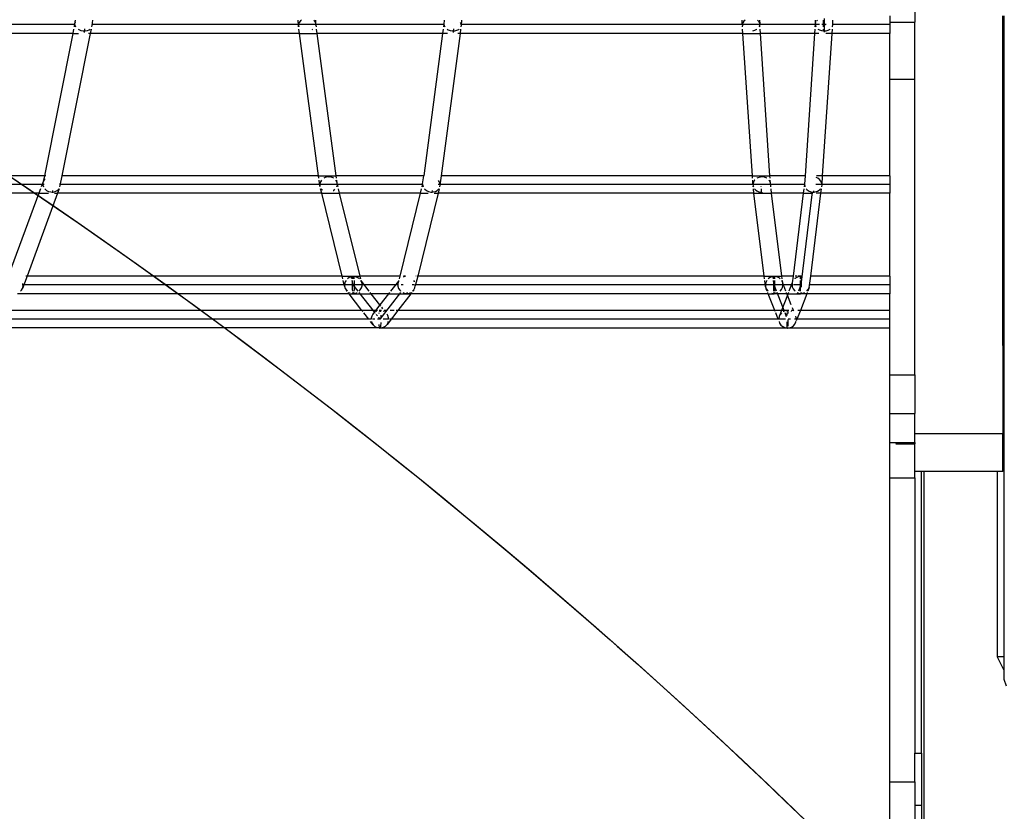
# Model space of a CAD drawing. Units: millimetres. Extents: x 105 to 2996, y 183 to 1643.
# Drawn here: x 1889 to 1928, y 957 to 988 of the extents above; entities that cross this region are included whole.
import ezdxf

# ---------------------------------------------------------------- set-up
doc = ezdxf.new("R2010")
doc.units = ezdxf.units.MM
doc.header["$MEASUREMENT"] = 0
doc.layers.add('VP-DIM', color=7, linetype='Continuous')
doc.layers.add('VP-HIC', color=6, linetype='Continuous')
doc.layers.add('VP-EQ', color=7, linetype='Continuous', true_color=0x8a3492)
doc.styles.get("Standard").update_dxf_attribs({"font": 'arial.ttf'})
doc.dimstyles.get("Standard").update_dxf_attribs({"dimtxt": 14, "dimasz": 20, "dimexe": 20, "dimexo": 50, "dimgap": 20, "dimtad": 0, "dimdec": 0, "dimzin": 0, "dimdsep": 46, "dimtxsty": 'Standard', "dimcen": -0.09, "dimadec": 0, "dimazin": 0, "dimtfac": 1, "dimtdec": 4, "dimtofl": 0, "dimtmove": 0, "dimatfit": 3, "dimfxl": 70, "dimfxlon": 1, "dimtolj": 1, "dimtzin": 0, "dimarcsym": 0})

# ---------------------------------------------------------------- blocks, each defined once
blk = doc.blocks.new('*D239')
at = {"layer": 'Defpoints', "color": 0}
for p in [(597.671, 1528.035), (2662.42, 774.546), (597.671, 453.034)]:
    blk.add_point(p, dxfattribs=at)
at = {"layer": 'VP-DIM', "color": 0, "lineweight": -2}
for p, q in [((597.671, 1458.035), (597.671, 1548.035)), ((2662.42, 1458.035), (2662.42, 1548.035)), ((617.671, 1528.035), (1588.996, 1528.035)), ((2642.42, 1528.035), (1671.094, 1528.035))]:
    blk.add_line(p, q, dxfattribs=at)
at = {"layer": 'VP-DIM', "color": 0}
for points in [[(617.671, 1531.369), (617.671, 1524.702), (597.671, 1528.035)], [(2642.42, 1524.702), (2642.42, 1531.369), (2662.42, 1528.035)]]:
    blk.add_solid(points, dxfattribs=at)
at = {"layer": 'VP-DIM', "color": 0, "insert": (1630.045, 1528.035), "char_height": 14, "attachment_point": 5}
blk.add_mtext('\\A1;2075', dxfattribs=at)
blk = doc.blocks.new('*D240')
at = {"layer": 'Defpoints', "color": 0}
for p in [(2104.854, 1319.553), (1269.634, 368.157), (2882.467, 368.157)]:
    blk.add_point(p, dxfattribs=at)
at = {"layer": 'VP-DIM', "color": 0, "lineweight": -2}
for p, q in [((2812.467, 1319.553), (2902.467, 1319.553)), ((2882.467, 1299.553), (2882.467, 884.05)), ((2882.467, 388.157), (2882.467, 803.66)), ((2812.467, 368.157), (2902.467, 368.157))]:
    blk.add_line(p, q, dxfattribs=at)
at = {"layer": 'VP-DIM', "color": 0}
for points in [[(2885.801, 1299.553), (2879.134, 1299.553), (2882.467, 1319.553)], [(2879.134, 388.157), (2885.801, 388.157), (2882.467, 368.157)]]:
    blk.add_solid(points, dxfattribs=at)
at = {"layer": 'VP-DIM', "color": 0, "insert": (2882.467, 843.855), "char_height": 14, "attachment_point": 5, "rotation": 90}
blk.add_mtext('\\A1;1000', dxfattribs=at)
blk = doc.blocks.new('*D241')
at = {"layer": 'Defpoints', "color": 0}
for p in [(393.005, 1622.724), (2849.838, 712.996), (393.005, 467.582)]:
    blk.add_point(p, dxfattribs=at)
at = {"layer": 'VP-DIM', "color": 0, "lineweight": -2}
for p, q in [((393.005, 1552.724), (393.005, 1642.724)), ((2849.838, 1552.724), (2849.838, 1642.724)), ((413.005, 1622.724), (1580.428, 1622.724)), ((2829.838, 1622.724), (1662.414, 1622.724))]:
    blk.add_line(p, q, dxfattribs=at)
at = {"layer": 'VP-DIM', "color": 0}
for points in [[(413.005, 1626.057), (413.005, 1619.39), (393.005, 1622.724)], [(2829.838, 1619.39), (2829.838, 1626.057), (2849.838, 1622.724)]]:
    blk.add_solid(points, dxfattribs=at)
at = {"layer": 'VP-DIM', "color": 0, "insert": (1621.421, 1622.724), "char_height": 14, "attachment_point": 5}
blk.add_mtext('\\A1;2457', dxfattribs=at)
blk = doc.blocks.new('RB1906_')
at = {"color": 0}
for p, q in [((-1904.753, -582.396), (-1904.753, -583.482)), ((-1905.753, -583.237), (-1905.753, -583.482)), ((-1901.253, -583.937), (-1901.253, -583.237)), ((-1901.22, -583.237), (-1901.22, -583.937)), ((-1938.146, -583.587), (-1952.059, -583.587)), ((-1938.161, -583.587), (-1946.112, -583.587)), ((-1938.157, -583.549), (-1938.182, -583.678)), ((-1938.141, -583.412), (-1938.157, -583.549)), ((-1938.141, -583.487), (-1938.157, -583.549)), ((-1938.157, -583.549), (-1938.149, -583.614)), ((-1938.149, -583.614), (-1938.118, -583.677)), ((-1938.133, -583.475), (-1938.141, -583.487)), ((-1937.475, -583.678), (-1937.462, -583.625)), ((-1937.472, -583.678), (-1937.462, -583.625)), ((-1929.252, -583.587), (-1937.466, -583.587)), ((-1923.473, -583.587), (-1937.466, -583.587)), ((-1937.462, -583.625), (-1937.466, -583.589)), ((-1937.462, -583.625), (-1937.437, -583.412)), ((-1929.26, -583.626), (-1929.277, -583.412)), ((-1929.256, -583.562), (-1929.26, -583.626)), ((-1929.253, -583.678), (-1929.26, -583.626)), ((-1929.26, -583.626), (-1929.243, -583.678)), ((-1929.228, -583.499), (-1929.256, -583.562)), ((-1929.179, -583.442), (-1929.228, -583.499)), ((-1929.136, -583.412), (-1929.179, -583.442)), ((-1928.661, -583.587), (-1928.733, -583.587)), ((-1928.626, -583.431), (-1928.652, -583.412)), ((-1928.584, -583.486), (-1928.626, -583.431)), ((-1928.564, -583.548), (-1928.584, -583.486)), ((-1928.564, -583.548), (-1928.575, -583.412)), ((-1923.481, -583.587), (-1928.57, -583.587)), ((-1928.568, -583.606), (-1928.564, -583.548)), ((-1928.547, -583.678), (-1928.564, -583.548)), ((-1923.477, -583.562), (-1923.493, -583.678)), ((-1923.466, -583.412), (-1923.477, -583.562)), ((-1923.477, -583.562), (-1923.468, -583.626)), ((-1923.468, -583.626), (-1923.441, -583.678)), ((-1908.707, -583.587), (-1922.82, -583.587)), ((-1922.789, -583.548), (-1922.813, -583.501)), ((-1911.613, -583.587), (-1922.794, -583.587)), ((-1922.794, -583.675), (-1922.779, -583.612)), ((-1922.779, -583.612), (-1922.789, -583.548)), ((-1922.788, -583.678), (-1922.779, -583.612)), ((-1922.779, -583.612), (-1922.764, -583.412)), ((-1911.614, -583.574), (-1911.62, -583.412)), ((-1911.594, -583.511), (-1911.614, -583.574)), ((-1911.614, -583.574), (-1911.61, -583.639)), ((-1911.552, -583.453), (-1911.594, -583.511)), ((-1911.501, -583.412), (-1911.552, -583.453)), ((-1908.721, -583.587), (-1911.219, -583.587)), ((-1910.998, -583.421), (-1911.012, -583.412)), ((-1910.949, -583.475), (-1910.998, -583.421)), ((-1910.921, -583.535), (-1910.949, -583.475)), ((-1910.937, -583.663), (-1910.917, -583.6)), ((-1910.925, -583.412), (-1910.921, -583.535)), ((-1910.918, -583.588), (-1910.921, -583.535)), ((-1910.917, -583.6), (-1910.918, -583.588)), ((-1910.912, -583.678), (-1910.917, -583.6)), ((-1908.72, -583.574), (-1908.727, -583.678)), ((-1908.713, -583.412), (-1908.72, -583.574)), ((-1908.706, -583.511), (-1908.72, -583.574)), ((-1908.72, -583.574), (-1908.709, -583.639)), ((-1908.707, -583.587), (-1908.718, -583.587)), ((-1908.704, -583.507), (-1908.706, -583.511)), ((-1908.541, -583.587), (-1908.671, -583.587)), ((-1908.541, -583.587), (-1908.671, -583.587)), ((-1908.624, -583.412), (-1908.666, -583.449)), ((-1908.275, -583.587), (-1908.456, -583.587)), ((-1908.37, -583.587), (-1908.456, -583.587)), ((-1908.388, -583.587), (-1908.387, -583.497)), ((-1908.387, -583.678), (-1908.388, -583.587)), ((-1908.387, -583.497), (-1908.386, -583.412)), ((-1908.37, -583.587), (-1908.376, -583.678)), ((-1908.363, -583.412), (-1908.37, -583.587)), ((-1908.275, -583.587), (-1908.37, -583.587)), ((-1908.357, -583.34), (-1908.354, -583.412)), ((-1908.354, -583.412), (-1908.353, -583.497)), ((-1908.353, -583.497), (-1908.352, -583.587)), ((-1908.352, -583.587), (-1908.353, -583.678)), ((-1908.034, -583.663), (-1908.02, -583.6)), ((-1908.025, -583.678), (-1908.02, -583.6)), ((-1908.02, -583.6), (-1908.013, -583.412)), ((-1905.753, -583.587), (-1908.02, -583.587)), ((-1905.753, -583.587), (-1908.02, -583.587)), ((-1905.753, -583.482), (-1904.753, -583.482)), ((-1905.753, -583.482), (-1905.753, -583.937)), ((-1904.753, -585.755), (-1904.753, -583.482)), ((-1901.22, -583.587), (-1901.253, -583.587)), ((-1901.22, -583.587), (-1901.253, -583.587)), ((-1938.231, -583.937), (-1946.042, -583.937)), ((-1938.231, -583.937), (-1939.359, -589.594)), ((-1938.652, -589.594), (-1937.524, -583.937)), ((-1938.199, -583.762), (-1938.231, -583.937)), ((-1938.231, -583.937), (-1938.008, -583.937)), ((-1938.023, -583.762), (-1937.996, -583.78)), ((-1937.996, -583.78), (-1937.914, -583.814)), ((-1937.914, -583.814), (-1937.825, -583.832)), ((-1937.825, -583.832), (-1937.771, -583.835)), ((-1937.782, -583.89), (-1937.784, -583.895)), ((-1937.771, -583.835), (-1937.782, -583.89)), ((-1937.763, -583.762), (-1937.771, -583.835)), ((-1937.771, -583.835), (-1937.734, -583.833)), ((-1937.762, -583.752), (-1937.763, -583.762)), ((-1937.734, -583.833), (-1937.649, -583.818)), ((-1937.649, -583.818), (-1937.574, -583.787)), ((-1937.524, -583.937), (-1937.606, -583.937)), ((-1937.574, -583.787), (-1937.542, -583.762)), ((-1937.524, -583.937), (-1937.489, -583.762)), ((-1929.218, -583.937), (-1937.524, -583.937)), ((-1929.218, -583.937), (-1929.242, -583.762)), ((-1928.465, -589.594), (-1929.218, -583.937)), ((-1929.218, -583.937), (-1928.512, -583.937)), ((-1928.708, -583.777), (-1928.688, -583.762)), ((-1928.512, -583.937), (-1928.536, -583.762)), ((-1923.527, -583.937), (-1928.512, -583.937)), ((-1927.759, -589.594), (-1928.512, -583.937)), ((-1923.527, -583.937), (-1924.281, -589.594)), ((-1923.576, -589.594), (-1922.823, -583.937)), ((-1923.504, -583.762), (-1923.527, -583.937)), ((-1923.332, -583.937), (-1923.527, -583.937)), ((-1923.353, -583.762), (-1923.312, -583.788)), ((-1923.312, -583.788), (-1923.229, -583.818)), ((-1923.229, -583.818), (-1923.139, -583.833)), ((-1923.139, -583.833), (-1923.103, -583.835)), ((-1923.11, -583.89), (-1923.112, -583.894)), ((-1923.103, -583.835), (-1923.11, -583.89)), ((-1923.097, -583.762), (-1923.103, -583.835)), ((-1923.103, -583.835), (-1923.048, -583.832)), ((-1923.097, -583.752), (-1923.097, -583.762)), ((-1923.048, -583.832), (-1922.963, -583.813)), ((-1922.963, -583.813), (-1922.889, -583.779)), ((-1922.823, -583.937), (-1922.927, -583.937)), ((-1922.889, -583.779), (-1922.868, -583.762)), ((-1922.823, -583.937), (-1922.799, -583.762)), ((-1911.59, -583.937), (-1922.823, -583.937)), ((-1922.796, -583.678), (-1922.794, -583.675)), ((-1911.607, -583.678), (-1911.61, -583.639)), ((-1911.59, -583.937), (-1911.602, -583.762)), ((-1911.213, -589.594), (-1911.59, -583.937)), ((-1911.59, -583.937), (-1910.894, -583.937)), ((-1911.202, -583.829), (-1911.118, -583.808)), ((-1911.118, -583.808), (-1911.041, -583.771)), ((-1911.041, -583.771), (-1911.03, -583.762)), ((-1910.947, -583.678), (-1910.937, -583.663)), ((-1910.894, -583.937), (-1910.906, -583.762)), ((-1908.744, -583.937), (-1910.894, -583.937)), ((-1910.517, -589.594), (-1910.894, -583.937)), ((-1908.744, -583.937), (-1909.121, -589.594)), ((-1908.732, -583.762), (-1908.744, -583.937)), ((-1908.572, -583.937), (-1908.744, -583.937)), ((-1908.709, -583.639), (-1908.688, -583.678)), ((-1908.605, -583.762), (-1908.549, -583.795)), ((-1908.549, -583.795), (-1908.466, -583.823)), ((-1908.466, -583.823), (-1908.383, -583.833)), ((-1908.42, -589.594), (-1908.043, -583.937)), ((-1908.383, -583.833), (-1908.386, -583.762)), ((-1908.382, -583.762), (-1908.386, -583.833)), ((-1908.383, -583.833), (-1908.375, -583.834)), ((-1908.375, -583.834), (-1908.357, -583.833)), ((-1908.357, -583.833), (-1908.361, -583.89)), ((-1908.354, -583.762), (-1908.357, -583.833)), ((-1908.357, -583.833), (-1908.285, -583.829)), ((-1908.353, -583.678), (-1908.354, -583.762)), ((-1908.043, -583.937), (-1908.292, -583.937)), ((-1908.285, -583.829), (-1908.2, -583.808)), ((-1908.2, -583.808), (-1908.126, -583.771)), ((-1908.126, -583.771), (-1908.116, -583.762)), ((-1908.043, -583.937), (-1908.031, -583.762)), ((-1905.753, -583.937), (-1908.043, -583.937)), ((-1908.042, -583.678), (-1908.034, -583.663)), ((-1905.753, -585.755), (-1905.753, -583.937)), ((-1901.22, -583.937), (-1901.253, -583.937)), ((-1901.253, -589.594), (-1901.253, -583.937)), ((-1901.22, -583.937), (-1901.22, -589.594)), ((-1905.753, -585.755), (-1904.753, -585.755)), ((-1905.753, -589.594), (-1905.753, -585.755)), ((-1904.753, -597.512), (-1904.753, -585.755)), ((-1939.359, -589.594), (-1944.914, -589.594)), ((-1939.412, -589.842), (-1939.483, -590.034)), ((-1939.412, -589.842), (-1939.423, -589.898)), ((-1939.423, -589.898), (-1939.418, -589.977)), ((-1939.404, -589.822), (-1939.412, -589.842)), ((-1939.359, -589.594), (-1939.404, -589.822)), ((-1939.363, -589.754), (-1939.404, -589.822)), ((-1939.323, -589.717), (-1939.363, -589.754)), ((-1939.298, -589.594), (-1939.331, -589.594)), ((-1938.736, -589.911), (-1938.743, -589.893)), ((-1938.731, -589.99), (-1938.652, -589.594)), ((-1938.652, -589.594), (-1938.673, -589.594)), ((-1928.465, -589.594), (-1938.652, -589.594)), ((-1928.451, -589.696), (-1928.465, -589.594)), ((-1928.465, -589.594), (-1927.759, -589.594)), ((-1928.412, -589.992), (-1928.441, -589.769)), ((-1928.384, -589.836), (-1928.409, -589.913)), ((-1928.338, -589.769), (-1928.384, -589.836)), ((-1928.191, -589.667), (-1928.247, -589.696)), ((-1928.103, -589.645), (-1928.191, -589.667)), ((-1928.046, -589.647), (-1928.103, -589.645)), ((-1928.048, -589.637), (-1928.047, -589.641)), ((-1928.047, -589.641), (-1928.046, -589.647)), ((-1928.012, -589.642), (-1928.046, -589.647)), ((-1927.924, -589.661), (-1928.012, -589.642)), ((-1927.85, -589.696), (-1927.924, -589.661)), ((-1927.74, -589.82), (-1927.773, -589.769)), ((-1927.745, -589.696), (-1927.759, -589.594)), ((-1924.281, -589.594), (-1927.759, -589.594)), ((-1927.718, -589.896), (-1927.74, -589.82)), ((-1927.718, -589.896), (-1927.735, -589.769)), ((-1927.719, -589.906), (-1927.718, -589.896)), ((-1924.324, -589.913), (-1924.281, -589.594)), ((-1923.665, -589.82), (-1923.69, -589.788)), ((-1923.634, -589.896), (-1923.665, -589.82)), ((-1923.627, -589.975), (-1923.634, -589.896)), ((-1923.627, -589.975), (-1923.576, -589.594)), ((-1923.576, -589.594), (-1923.594, -589.594)), ((-1911.213, -589.594), (-1923.576, -589.594)), ((-1911.206, -589.696), (-1911.213, -589.594)), ((-1911.213, -589.594), (-1910.517, -589.594)), ((-1911.19, -589.928), (-1911.201, -589.769)), ((-1911.171, -589.851), (-1911.19, -589.928)), ((-1911.13, -589.779), (-1911.171, -589.851)), ((-1911.12, -589.769), (-1911.13, -589.779)), ((-1910.993, -589.674), (-1911.031, -589.696)), ((-1910.906, -589.647), (-1910.993, -589.674)), ((-1910.815, -589.641), (-1910.906, -589.647)), ((-1910.725, -589.656), (-1910.815, -589.641)), ((-1910.644, -589.689), (-1910.725, -589.656)), ((-1910.635, -589.696), (-1910.644, -589.689)), ((-1910.526, -589.806), (-1910.555, -589.769)), ((-1910.498, -589.881), (-1910.526, -589.806)), ((-1910.51, -589.696), (-1910.517, -589.594)), ((-1909.121, -589.594), (-1910.517, -589.594)), ((-1910.498, -589.881), (-1910.505, -589.769)), ((-1910.479, -590.034), (-1910.498, -589.881)), ((-1909.121, -589.594), (-1909.144, -589.928)), ((-1908.612, -589.689), (-1908.674, -589.664)), ((-1908.42, -589.594), (-1908.669, -589.594)), ((-1908.541, -589.741), (-1908.612, -589.689)), ((-1908.487, -589.806), (-1908.541, -589.741)), ((-1908.454, -589.881), (-1908.487, -589.806)), ((-1908.445, -589.959), (-1908.454, -589.881)), ((-1908.445, -589.959), (-1908.42, -589.594)), ((-1905.753, -589.594), (-1908.42, -589.594)), ((-1905.753, -589.594), (-1905.753, -590.294)), ((-1901.22, -589.594), (-1901.253, -589.594)), ((-1901.253, -590.294), (-1901.253, -589.594)), ((-1901.22, -589.594), (-1901.22, -590.294)), ((-1939.368, -589.944), (-1953.7, -589.944)), ((-1939.449, -589.944), (-1944.837, -589.944)), ((-1939.514, -590.119), (-1939.579, -590.294)), ((-1939.393, -589.944), (-1939.44, -589.944)), ((-1939.418, -589.977), (-1939.397, -590.034)), ((-1939.343, -590.119), (-1939.34, -590.123)), ((-1939.34, -590.123), (-1939.273, -590.18)), ((-1939.273, -590.18), (-1939.192, -590.221)), ((-1939.192, -590.221), (-1939.103, -590.243)), ((-1939.103, -590.243), (-1939.05, -590.247)), ((-1939.05, -590.247), (-1939.063, -590.282)), ((-1939.039, -590.191), (-1939.05, -590.247)), ((-1939.05, -590.247), (-1939.013, -590.245)), ((-1939.038, -590.183), (-1939.039, -590.191)), ((-1939.013, -590.245), (-1938.927, -590.226)), ((-1938.927, -590.226), (-1938.851, -590.188)), ((-1938.851, -590.188), (-1938.791, -590.134)), ((-1938.769, -590.119), (-1938.834, -590.294)), ((-1938.791, -590.134), (-1938.782, -590.119)), ((-1924.32, -589.944), (-1938.753, -589.944)), ((-1928.357, -589.944), (-1938.748, -589.944)), ((-1938.742, -590.034), (-1938.731, -589.99)), ((-1938.731, -589.99), (-1938.736, -589.911)), ((-1928.409, -589.913), (-1928.412, -589.992)), ((-1928.401, -590.034), (-1928.412, -589.992)), ((-1928.334, -590.294), (-1928.38, -590.119)), ((-1928.357, -590.119), (-1928.346, -590.135)), ((-1928.346, -590.135), (-1928.3, -590.175)), ((-1927.854, -589.944), (-1927.937, -589.944)), ((-1927.877, -590.188), (-1927.859, -590.179)), ((-1927.859, -590.179), (-1927.807, -590.134)), ((-1927.736, -589.944), (-1927.786, -589.944)), ((-1927.74, -590.034), (-1927.725, -589.989)), ((-1927.684, -590.034), (-1927.719, -589.906)), ((-1924.331, -589.944), (-1927.709, -589.944)), ((-1927.623, -590.294), (-1927.663, -590.119)), ((-1924.377, -590.119), (-1924.418, -590.294)), ((-1924.324, -589.913), (-1924.356, -590.034)), ((-1924.324, -589.913), (-1924.316, -589.992)), ((-1924.316, -589.992), (-1924.299, -590.034)), ((-1924.247, -590.119), (-1924.234, -590.135)), ((-1924.234, -590.135), (-1924.165, -590.19)), ((-1924.165, -590.19), (-1924.083, -590.227)), ((-1924.083, -590.227), (-1923.993, -590.245)), ((-1923.993, -590.245), (-1923.957, -590.247)), ((-1923.957, -590.247), (-1923.966, -590.282)), ((-1923.95, -590.191), (-1923.957, -590.247)), ((-1923.957, -590.247), (-1923.902, -590.243)), ((-1923.949, -590.183), (-1923.95, -590.191)), ((-1923.902, -590.243), (-1923.817, -590.221)), ((-1923.817, -590.221), (-1923.742, -590.179)), ((-1923.742, -590.179), (-1923.683, -590.121)), ((-1909.141, -589.944), (-1923.71, -589.944)), ((-1923.66, -590.119), (-1923.703, -590.294)), ((-1910.869, -589.944), (-1923.696, -589.944)), ((-1923.683, -590.121), (-1923.681, -590.119)), ((-1923.64, -590.034), (-1923.627, -589.975)), ((-1911.19, -589.928), (-1911.185, -590.007)), ((-1911.182, -590.034), (-1911.185, -590.007)), ((-1911.185, -590.007), (-1911.175, -590.034)), ((-1911.15, -590.294), (-1911.171, -590.119)), ((-1911.129, -590.119), (-1911.107, -590.147)), ((-1911.107, -590.147), (-1911.039, -590.198)), ((-1911.039, -590.198), (-1910.958, -590.232)), ((-1910.958, -590.232), (-1910.868, -590.247)), ((-1910.868, -590.247), (-1910.851, -590.247)), ((-1910.859, -590.034), (-1910.859, -590.027)), ((-1910.854, -590.191), (-1910.857, -590.119)), ((-1910.851, -590.247), (-1910.854, -590.191)), ((-1910.851, -590.247), (-1910.832, -590.244)), ((-1910.846, -590.282), (-1910.851, -590.247)), ((-1910.842, -590.294), (-1910.846, -590.282)), ((-1910.837, -590.282), (-1910.842, -590.294)), ((-1910.833, -590.247), (-1910.837, -590.282)), ((-1910.832, -590.244), (-1910.833, -590.247)), ((-1909.146, -589.944), (-1910.49, -589.944)), ((-1910.447, -590.294), (-1910.468, -590.119)), ((-1908.831, -590.242), (-1909.288, -593.94)), ((-1909.167, -590.119), (-1909.189, -590.294)), ((-1909.144, -589.928), (-1909.157, -590.034)), ((-1909.144, -589.928), (-1909.134, -590.007)), ((-1909.134, -590.007), (-1909.122, -590.034)), ((-1909.071, -590.119), (-1909.048, -590.147)), ((-1909.048, -590.147), (-1908.977, -590.198)), ((-1908.977, -590.198), (-1908.893, -590.232)), ((-1908.893, -590.232), (-1908.803, -590.247)), ((-1908.803, -590.247), (-1908.785, -590.247)), ((-1908.785, -590.247), (-1908.789, -590.282)), ((-1908.781, -590.191), (-1908.785, -590.247)), ((-1908.785, -590.247), (-1908.712, -590.24)), ((-1908.712, -590.24), (-1908.627, -590.214)), ((-1905.753, -589.944), (-1908.692, -589.944)), ((-1905.753, -589.944), (-1908.692, -589.944)), ((-1908.627, -590.214), (-1908.553, -590.169)), ((-1908.553, -590.169), (-1908.506, -590.119)), ((-1908.486, -590.294), (-1908.464, -590.119)), ((-1908.458, -590.034), (-1908.445, -589.959)), ((-1908.454, -590.034), (-1908.445, -589.959)), ((-1901.22, -589.944), (-1901.253, -589.944)), ((-1901.22, -589.944), (-1901.253, -589.944)), ((-1939.579, -590.294), (-1944.696, -590.294)), ((-1939.579, -590.294), (-1940.796, -593.59)), ((-1938.834, -590.294), (-1940.051, -593.59)), ((-1939.579, -590.294), (-1939.192, -590.294)), ((-1938.956, -590.294), (-1938.834, -590.294)), ((-1928.334, -590.294), (-1938.834, -590.294)), ((-1927.523, -593.59), (-1928.334, -590.294)), ((-1928.334, -590.294), (-1927.623, -590.294)), ((-1926.807, -593.59), (-1927.623, -590.294)), ((-1924.418, -590.294), (-1927.623, -590.294)), ((-1924.418, -590.294), (-1925.231, -593.59)), ((-1923.703, -590.294), (-1924.517, -593.59)), ((-1924.418, -590.294), (-1924.098, -590.294)), ((-1923.859, -590.294), (-1923.703, -590.294)), ((-1911.15, -590.294), (-1923.703, -590.294)), ((-1910.743, -593.59), (-1911.15, -590.294)), ((-1911.15, -590.294), (-1910.842, -590.294)), ((-1910.842, -590.294), (-1910.447, -590.294)), ((-1909.189, -590.294), (-1910.447, -590.294)), ((-1910.039, -593.59), (-1910.447, -590.294)), ((-1909.189, -590.294), (-1909.596, -593.59)), ((-1909.189, -590.294), (-1908.809, -590.294)), ((-1908.893, -593.59), (-1908.486, -590.294)), ((-1908.486, -590.294), (-1908.679, -590.294)), ((-1905.753, -590.294), (-1908.486, -590.294)), ((-1905.753, -593.59), (-1905.753, -590.294)), ((-1901.22, -590.294), (-1901.253, -590.294)), ((-1901.253, -593.59), (-1901.253, -590.294)), ((-1901.22, -590.294), (-1901.22, -593.59)), ((-1940.051, -593.59), (-1940.231, -594.076)), ((-1940.061, -593.59), (-1940.095, -593.59)), ((-1927.523, -593.59), (-1940.051, -593.59)), ((-1927.498, -593.692), (-1927.523, -593.59)), ((-1927.523, -593.59), (-1926.807, -593.59)), ((-1927.424, -593.994), (-1927.48, -593.765)), ((-1927.369, -593.765), (-1927.401, -593.819)), ((-1927.291, -593.678), (-1927.306, -593.692)), ((-1927.213, -593.631), (-1927.291, -593.678)), ((-1927.125, -593.606), (-1927.213, -593.631)), ((-1927.14, -593.692), (-1927.159, -593.616)), ((-1927.089, -593.605), (-1927.125, -593.606)), ((-1927.079, -593.94), (-1927.122, -593.765)), ((-1927.113, -593.849), (-1927.11, -593.765)), ((-1927.104, -593.692), (-1927.097, -593.637)), ((-1927.097, -593.637), (-1927.089, -593.605)), ((-1927.069, -593.605), (-1927.089, -593.605)), ((-1927.069, -593.602), (-1927.069, -593.605)), ((-1927.034, -593.604), (-1927.069, -593.605)), ((-1927.069, -593.605), (-1927.061, -593.637)), ((-1927.061, -593.637), (-1927.053, -593.692)), ((-1927.048, -593.765), (-1927.044, -593.849)), ((-1926.946, -593.624), (-1927.034, -593.604)), ((-1926.867, -593.666), (-1926.946, -593.624)), ((-1926.839, -593.692), (-1926.867, -593.666)), ((-1926.781, -593.692), (-1926.807, -593.59)), ((-1925.231, -593.59), (-1926.807, -593.59)), ((-1926.757, -593.802), (-1926.779, -593.765)), ((-1926.759, -593.783), (-1926.773, -593.765)), ((-1926.759, -593.783), (-1926.763, -593.765)), ((-1926.445, -594.187), (-1926.759, -593.783)), ((-1926.757, -593.802), (-1926.759, -593.783)), ((-1926.733, -593.886), (-1926.757, -593.802)), ((-1925.281, -593.783), (-1925.595, -594.187)), ((-1925.286, -593.811), (-1925.29, -593.819)), ((-1925.281, -593.783), (-1925.286, -593.811)), ((-1925.278, -593.778), (-1925.281, -593.783)), ((-1925.277, -593.765), (-1925.278, -593.778)), ((-1925.231, -593.59), (-1925.26, -593.698)), ((-1925.026, -593.606), (-1925.096, -593.627)), ((-1925.004, -593.59), (-1925.085, -593.59)), ((-1925.008, -593.606), (-1925.026, -593.606)), ((-1924.648, -593.802), (-1924.672, -593.765)), ((-1924.641, -593.822), (-1924.648, -593.802)), ((-1924.517, -593.59), (-1924.614, -593.974)), ((-1924.584, -593.59), (-1924.595, -593.59)), ((-1924.517, -593.59), (-1924.539, -593.59)), ((-1910.743, -593.59), (-1924.517, -593.59)), ((-1910.73, -593.692), (-1910.743, -593.59)), ((-1910.743, -593.59), (-1910.039, -593.59)), ((-1910.691, -594.011), (-1910.721, -593.765)), ((-1910.643, -593.765), (-1910.679, -593.836)), ((-1910.578, -593.689), (-1910.582, -593.692)), ((-1910.503, -593.639), (-1910.578, -593.689)), ((-1910.416, -593.609), (-1910.503, -593.639)), ((-1910.353, -593.604), (-1910.416, -593.609)), ((-1910.378, -593.692), (-1910.389, -593.607)), ((-1910.348, -593.94), (-1910.369, -593.765)), ((-1910.365, -593.849), (-1910.363, -593.765)), ((-1910.36, -593.692), (-1910.357, -593.637)), ((-1910.357, -593.637), (-1910.353, -593.604)), ((-1910.343, -593.602), (-1910.353, -593.604)), ((-1910.343, -593.602), (-1910.339, -593.637)), ((-1910.325, -593.602), (-1910.343, -593.602)), ((-1910.339, -593.637), (-1910.335, -593.692)), ((-1910.332, -593.765), (-1910.33, -593.849)), ((-1910.236, -593.618), (-1910.325, -593.602)), ((-1910.154, -593.656), (-1910.236, -593.618)), ((-1910.11, -593.692), (-1910.154, -593.656)), ((-1910.034, -593.786), (-1910.049, -593.765)), ((-1910.027, -593.692), (-1910.039, -593.59)), ((-1909.596, -593.59), (-1910.039, -593.59)), ((-1910.006, -593.858), (-1910.034, -593.786)), ((-1910.006, -593.858), (-1910.018, -593.765)), ((-1909.596, -593.59), (-1909.629, -593.853)), ((-1909.526, -593.689), (-1909.529, -593.692)), ((-1909.451, -593.639), (-1909.526, -593.689)), ((-1909.445, -593.59), (-1909.513, -593.59)), ((-1909.365, -593.609), (-1909.451, -593.639)), ((-1909.288, -593.59), (-1909.409, -593.59)), ((-1909.293, -593.602), (-1909.365, -593.609)), ((-1909.305, -593.849), (-1909.303, -593.765)), ((-1909.301, -593.692), (-1909.297, -593.637)), ((-1909.297, -593.637), (-1909.293, -593.602)), ((-1909.293, -593.602), (-1909.288, -593.59)), ((-1909.283, -593.602), (-1909.293, -593.602)), ((-1909.288, -593.59), (-1909.283, -593.602)), ((-1909.216, -593.59), (-1909.288, -593.59)), ((-1909.283, -593.602), (-1909.279, -593.637)), ((-1909.275, -593.602), (-1909.283, -593.602)), ((-1909.279, -593.637), (-1909.275, -593.692)), ((-1909.219, -593.612), (-1909.275, -593.602)), ((-1909.275, -593.692), (-1909.272, -593.765)), ((-1909.272, -593.765), (-1909.271, -593.849)), ((-1908.939, -593.957), (-1908.893, -593.59)), ((-1908.893, -593.59), (-1908.898, -593.59)), ((-1905.753, -593.59), (-1908.893, -593.59)), ((-1905.753, -593.59), (-1905.753, -594.29)), ((-1901.22, -593.59), (-1901.253, -593.59)), ((-1901.253, -594.29), (-1901.253, -593.59)), ((-1901.22, -593.59), (-1901.22, -593.978)), ((-1940.312, -594.187), (-1940.275, -594.152)), ((-1940.275, -594.152), (-1940.231, -594.076)), ((-1940.19, -593.94), (-1940.237, -593.94)), ((-1940.231, -594.076), (-1940.209, -593.992)), ((-1940.211, -593.903), (-1940.216, -593.884)), ((-1940.209, -593.992), (-1940.211, -593.903)), ((-1940.19, -593.94), (-1940.21, -593.94)), ((-1927.423, -593.94), (-1940.181, -593.94)), ((-1925.306, -593.94), (-1940.181, -593.94)), ((-1927.401, -593.819), (-1927.424, -593.905)), ((-1927.424, -593.905), (-1927.424, -593.994)), ((-1927.424, -593.994), (-1927.4, -594.078)), ((-1927.4, -594.078), (-1927.355, -594.153)), ((-1927.079, -593.94), (-1927.397, -593.94)), ((-1927.328, -594.187), (-1927.355, -594.153)), ((-1927.355, -594.153), (-1927.318, -594.187)), ((-1927.114, -593.94), (-1927.113, -593.849)), ((-1927.113, -594.03), (-1927.114, -593.94)), ((-1927.11, -594.115), (-1927.113, -594.03)), ((-1927.104, -594.187), (-1927.11, -594.115)), ((-1926.886, -594.187), (-1927.079, -593.94)), ((-1926.732, -593.94), (-1927.079, -593.94)), ((-1927.048, -594.115), (-1927.053, -594.187)), ((-1927.044, -594.03), (-1927.048, -594.115)), ((-1927.044, -593.849), (-1927.043, -593.94)), ((-1927.043, -593.94), (-1927.044, -594.03)), ((-1926.851, -594.187), (-1926.802, -594.138)), ((-1926.802, -594.138), (-1926.757, -594.06)), ((-1926.757, -594.06), (-1926.733, -593.974)), ((-1926.733, -593.974), (-1926.733, -593.886)), ((-1925.336, -593.94), (-1926.692, -593.94)), ((-1925.29, -593.819), (-1925.309, -593.905)), ((-1925.309, -593.905), (-1925.304, -593.994)), ((-1925.304, -593.994), (-1925.276, -594.078)), ((-1925.276, -594.078), (-1925.226, -594.153)), ((-1925.226, -594.153), (-1925.188, -594.187)), ((-1925.091, -593.94), (-1925.173, -593.94)), ((-1925.091, -593.94), (-1925.173, -593.94)), ((-1925.151, -594.183), (-1925.154, -594.187)), ((-1924.67, -593.94), (-1924.735, -593.94)), ((-1924.67, -593.94), (-1924.735, -593.94)), ((-1924.721, -594.187), (-1924.674, -594.138)), ((-1924.674, -594.138), (-1924.712, -594.187)), ((-1924.674, -594.138), (-1924.633, -594.06)), ((-1924.633, -594.06), (-1924.614, -593.974)), ((-1909.635, -593.94), (-1924.625, -593.94)), ((-1924.614, -593.974), (-1924.618, -593.911)), ((-1910.638, -593.94), (-1924.616, -593.94)), ((-1910.679, -593.836), (-1910.697, -593.923)), ((-1910.697, -593.923), (-1910.691, -594.011)), ((-1910.691, -594.011), (-1910.661, -594.094)), ((-1910.625, -594.187), (-1910.661, -594.094)), ((-1910.661, -594.094), (-1910.61, -594.166)), ((-1910.61, -594.166), (-1910.585, -594.187)), ((-1910.348, -593.94), (-1910.567, -593.94)), ((-1910.366, -593.94), (-1910.365, -593.849)), ((-1910.365, -594.03), (-1910.366, -593.94)), ((-1910.363, -594.115), (-1910.365, -594.03)), ((-1910.36, -594.187), (-1910.363, -594.115)), ((-1910.252, -594.187), (-1910.348, -593.94)), ((-1909.636, -593.94), (-1910.348, -593.94)), ((-1910.332, -594.115), (-1910.335, -594.187)), ((-1910.33, -594.03), (-1910.332, -594.115)), ((-1910.33, -593.849), (-1910.33, -593.94)), ((-1910.33, -593.94), (-1910.33, -594.03)), ((-1910.114, -594.187), (-1910.057, -594.124)), ((-1910.057, -594.124), (-1910.017, -594.044)), ((-1910.017, -594.044), (-1909.999, -593.957)), ((-1910.005, -593.869), (-1910.006, -593.858)), ((-1909.999, -593.957), (-1910.005, -593.869)), ((-1909.878, -594.187), (-1910.005, -593.869)), ((-1909.629, -593.853), (-1909.759, -594.187)), ((-1909.629, -593.853), (-1909.637, -593.923)), ((-1909.637, -593.923), (-1909.629, -594.011)), ((-1909.629, -594.011), (-1909.597, -594.094)), ((-1909.597, -594.094), (-1909.544, -594.166)), ((-1909.259, -593.94), (-1909.578, -593.94)), ((-1909.288, -593.94), (-1909.578, -593.94)), ((-1909.544, -594.166), (-1909.519, -594.187)), ((-1909.288, -593.94), (-1909.384, -594.187)), ((-1909.306, -593.94), (-1909.305, -593.849)), ((-1909.305, -594.03), (-1909.306, -593.94)), ((-1909.303, -594.115), (-1909.305, -594.03)), ((-1909.301, -594.187), (-1909.303, -594.115)), ((-1909.259, -593.94), (-1909.288, -593.94)), ((-1909.271, -593.849), (-1909.27, -593.94)), ((-1909.27, -593.94), (-1909.271, -594.03)), ((-1909.047, -594.187), (-1908.992, -594.124)), ((-1908.954, -594.044), (-1909.01, -594.187)), ((-1908.992, -594.124), (-1908.954, -594.044)), ((-1908.954, -594.044), (-1908.939, -593.957)), ((-1908.939, -593.957), (-1908.941, -593.936)), ((-1905.753, -593.94), (-1908.941, -593.94)), ((-1905.753, -593.94), (-1908.941, -593.94)), ((-1901.22, -593.94), (-1901.253, -593.94)), ((-1901.22, -593.94), (-1901.253, -593.94)), ((-1901.232, -593.989), (-1901.22, -593.978)), ((-1901.232, -593.989), (-1901.22, -594)), ((-1901.22, -593.978), (-1901.22, -594)), ((-1901.22, -594), (-1901.22, -594.29)), ((-1927.248, -594.29), (-1940.427, -594.29)), ((-1927.248, -594.29), (-1927.285, -594.243)), ((-1926.734, -594.953), (-1927.248, -594.29)), ((-1927.248, -594.29), (-1927.079, -594.29)), ((-1927.235, -594.243), (-1927.226, -594.248)), ((-1927.139, -594.273), (-1927.123, -594.276)), ((-1927.123, -594.276), (-1927.088, -594.278)), ((-1927.088, -594.278), (-1927.097, -594.243)), ((-1927.079, -594.29), (-1927.088, -594.278)), ((-1927.088, -594.278), (-1927.069, -594.278)), ((-1927.069, -594.278), (-1927.079, -594.29)), ((-1927.079, -594.29), (-1926.365, -594.29)), ((-1927.061, -594.243), (-1927.069, -594.278)), ((-1927.069, -594.278), (-1927.033, -594.274)), ((-1927.033, -594.274), (-1926.945, -594.248)), ((-1926.945, -594.248), (-1926.936, -594.243)), ((-1926.256, -595), (-1926.843, -594.243)), ((-1926.365, -594.29), (-1926.402, -594.243)), ((-1926.02, -594.734), (-1926.365, -594.29)), ((-1925.675, -594.29), (-1926.365, -594.29)), ((-1925.197, -594.243), (-1926.02, -595.303)), ((-1925.675, -594.29), (-1926.02, -594.734)), ((-1925.638, -594.243), (-1925.675, -594.29)), ((-1925.675, -594.29), (-1924.962, -594.29)), ((-1924.792, -594.29), (-1925.307, -594.953)), ((-1925.102, -594.243), (-1925.077, -594.256)), ((-1925.077, -594.256), (-1924.988, -594.276)), ((-1924.988, -594.276), (-1924.971, -594.278)), ((-1924.962, -594.29), (-1924.971, -594.278)), ((-1924.971, -594.278), (-1924.954, -594.279)), ((-1924.954, -594.279), (-1924.962, -594.29)), ((-1924.962, -594.29), (-1924.792, -594.29)), ((-1924.944, -594.243), (-1924.954, -594.279)), ((-1924.954, -594.279), (-1924.897, -594.274)), ((-1924.943, -594.236), (-1924.944, -594.243)), ((-1924.897, -594.274), (-1924.811, -594.248)), ((-1924.811, -594.248), (-1924.802, -594.243)), ((-1924.756, -594.243), (-1924.792, -594.29)), ((-1910.585, -594.29), (-1924.792, -594.29)), ((-1910.585, -594.29), (-1910.603, -594.243)), ((-1910.327, -594.953), (-1910.585, -594.29)), ((-1910.585, -594.29), (-1910.348, -594.29)), ((-1910.441, -594.265), (-1910.37, -594.278)), ((-1910.37, -594.278), (-1910.352, -594.278)), ((-1910.352, -594.278), (-1910.357, -594.243)), ((-1910.348, -594.29), (-1910.352, -594.278)), ((-1910.352, -594.278), (-1910.343, -594.278)), ((-1910.343, -594.278), (-1910.348, -594.29)), ((-1909.838, -594.29), (-1910.348, -594.29)), ((-1910.339, -594.243), (-1910.343, -594.278)), ((-1910.343, -594.278), (-1910.279, -594.271)), ((-1910.279, -594.271), (-1910.199, -594.243)), ((-1909.936, -595), (-1910.23, -594.243)), ((-1909.818, -594.341), (-1910.056, -594.953)), ((-1909.838, -594.29), (-1909.857, -594.243)), ((-1909.818, -594.341), (-1909.838, -594.29)), ((-1909.798, -594.29), (-1909.838, -594.29)), ((-1909.798, -594.29), (-1909.818, -594.341)), ((-1909.669, -594.725), (-1909.818, -594.341)), ((-1909.78, -594.243), (-1909.798, -594.29)), ((-1909.798, -594.29), (-1909.306, -594.29)), ((-1909.432, -594.243), (-1909.391, -594.262)), ((-1909.406, -594.243), (-1909.41, -594.253)), ((-1909.391, -594.262), (-1909.301, -594.278)), ((-1909.049, -594.29), (-1909.307, -594.953)), ((-1909.301, -594.278), (-1909.283, -594.278)), ((-1909.283, -594.278), (-1909.288, -594.29)), ((-1909.049, -594.29), (-1909.288, -594.29)), ((-1909.279, -594.243), (-1909.283, -594.278)), ((-1909.283, -594.278), (-1909.21, -594.271)), ((-1909.21, -594.271), (-1909.131, -594.243)), ((-1909.031, -594.243), (-1909.049, -594.29)), ((-1905.753, -594.29), (-1909.049, -594.29)), ((-1905.753, -594.953), (-1905.753, -594.29)), ((-1901.22, -594.29), (-1901.253, -594.29)), ((-1901.253, -594.953), (-1901.253, -594.29)), ((-1901.22, -594.29), (-1901.22, -594.953)), ((-1926.734, -594.953), (-1941.198, -594.953)), ((-1926.697, -595), (-1926.734, -594.953)), ((-1926.19, -594.953), (-1926.734, -594.953)), ((-1926.19, -594.953), (-1926.302, -595.098)), ((-1926.02, -594.734), (-1926.19, -594.953)), ((-1926.122, -594.953), (-1926.19, -594.953)), ((-1926.163, -594.983), (-1926.189, -595)), ((-1926.141, -594.977), (-1926.163, -594.983)), ((-1926.049, -594.953), (-1926.052, -594.957)), ((-1926.02, -594.953), (-1926.049, -594.953)), ((-1926.022, -594.956), (-1926.049, -594.953)), ((-1926.038, -595), (-1926.029, -594.965)), ((-1926.029, -594.965), (-1926.022, -594.956)), ((-1926.022, -594.956), (-1926.02, -594.953)), ((-1926.018, -594.956), (-1926.022, -594.956)), ((-1925.986, -594.778), (-1926.02, -594.734)), ((-1925.985, -594.955), (-1926.02, -594.953)), ((-1926.02, -594.953), (-1926.018, -594.956)), ((-1925.985, -594.955), (-1926.018, -594.956)), ((-1926.018, -594.956), (-1926.011, -594.965)), ((-1926.011, -594.965), (-1926.002, -595)), ((-1925.955, -594.953), (-1925.985, -594.955)), ((-1925.961, -594.96), (-1925.985, -594.955)), ((-1925.903, -594.886), (-1925.95, -594.825)), ((-1925.814, -595), (-1925.849, -594.955)), ((-1925.732, -594.953), (-1925.847, -594.953)), ((-1925.307, -594.953), (-1925.738, -595.508)), ((-1925.448, -594.953), (-1925.618, -594.953)), ((-1925.307, -594.953), (-1925.374, -594.953)), ((-1910.327, -594.953), (-1925.307, -594.953)), ((-1910.309, -595), (-1910.327, -594.953)), ((-1910.056, -594.953), (-1910.327, -594.953)), ((-1910.056, -594.953), (-1910.15, -595.195)), ((-1909.818, -594.953), (-1910.056, -594.953)), ((-1909.891, -594.961), (-1909.977, -594.991)), ((-1909.818, -594.953), (-1909.891, -594.961)), ((-1909.827, -595), (-1909.822, -594.965)), ((-1909.822, -594.965), (-1909.818, -594.953)), ((-1909.818, -594.953), (-1909.813, -594.965)), ((-1909.8, -594.953), (-1909.818, -594.953)), ((-1909.813, -594.965), (-1909.809, -595)), ((-1909.761, -594.961), (-1909.8, -594.953)), ((-1909.758, -594.953), (-1909.8, -594.953)), ((-1909.647, -595), (-1909.673, -594.987)), ((-1909.581, -594.953), (-1909.66, -594.953)), ((-1909.581, -594.953), (-1909.62, -594.851)), ((-1909.572, -594.975), (-1909.581, -594.953)), ((-1909.564, -594.953), (-1909.581, -594.953)), ((-1909.307, -594.953), (-1909.467, -595.365)), ((-1909.307, -594.953), (-1909.401, -594.953)), ((-1905.753, -594.953), (-1909.307, -594.953)), ((-1905.753, -595.653), (-1905.753, -594.953)), ((-1901.22, -594.953), (-1901.253, -594.953)), ((-1901.253, -595.653), (-1901.253, -594.953)), ((-1901.22, -594.953), (-1901.22, -595.653)), ((-1926.365, -595.303), (-1941.733, -595.303)), ((-1926.462, -595.303), (-1926.654, -595.055)), ((-1926.345, -595.178), (-1926.367, -595.267)), ((-1926.367, -595.267), (-1926.365, -595.303)), ((-1926.302, -595.098), (-1926.345, -595.178)), ((-1926.227, -595.303), (-1926.321, -595.303)), ((-1926.262, -595.055), (-1926.302, -595.098)), ((-1926.207, -595.062), (-1926.212, -595.055)), ((-1926.123, -595.17), (-1926.17, -595.109)), ((-1926.02, -595.303), (-1926.119, -595.303)), ((-1926.02, -595.303), (-1926.069, -595.239)), ((-1926.056, -595.303), (-1926.055, -595.221)), ((-1926.047, -595.071), (-1926.045, -595.055)), ((-1926.004, -595.303), (-1926.02, -595.303)), ((-1926.002, -595), (-1926.001, -595.012)), ((-1925.989, -595.136), (-1925.986, -595.212)), ((-1925.986, -595.212), (-1925.985, -595.278)), ((-1925.674, -595.303), (-1925.89, -595.303)), ((-1925.852, -595), (-1925.874, -594.988)), ((-1925.702, -595.16), (-1925.736, -595.105)), ((-1925.676, -595.247), (-1925.702, -595.16)), ((-1925.675, -595.303), (-1925.676, -595.247)), ((-1909.894, -595.303), (-1925.646, -595.303)), ((-1910.191, -595.303), (-1910.287, -595.055)), ((-1910.15, -595.195), (-1910.167, -595.285)), ((-1910.167, -595.285), (-1910.165, -595.303)), ((-1910.111, -595.113), (-1910.15, -595.195)), ((-1910.062, -595.055), (-1910.111, -595.113)), ((-1909.977, -594.991), (-1909.989, -595)), ((-1909.856, -595.205), (-1909.914, -595.055)), ((-1909.834, -595.149), (-1909.833, -595.128)), ((-1909.833, -595.128), (-1909.83, -595.055)), ((-1909.809, -595), (-1909.805, -595.055)), ((-1909.805, -595.055), (-1909.804, -595.073)), ((-1909.8, -595.313), (-1909.8, -595.393)), ((-1909.7, -595.303), (-1909.796, -595.303)), ((-1905.753, -595.303), (-1909.538, -595.303)), ((-1909.476, -595.23), (-1909.492, -595.185)), ((-1909.47, -595.303), (-1909.476, -595.23)), ((-1901.22, -595.303), (-1901.253, -595.303)), ((-1926.056, -595.651), (-1942.1, -595.651)), ((-1926.29, -595.524), (-1926.391, -595.393)), ((-1926.354, -595.393), (-1926.338, -595.446)), ((-1926.338, -595.446), (-1926.29, -595.524)), ((-1926.29, -595.524), (-1926.224, -595.587)), ((-1926.224, -595.587), (-1926.144, -595.63)), ((-1926.144, -595.63), (-1926.056, -595.651)), ((-1926.056, -595.651), (-1926.02, -595.653)), ((-1926.045, -595.55), (-1926.049, -595.507)), ((-1926.038, -595.606), (-1926.045, -595.55)), ((-1926.029, -595.641), (-1926.038, -595.606)), ((-1926.02, -595.653), (-1926.029, -595.641)), ((-1926.011, -595.641), (-1926.02, -595.653)), ((-1926.02, -595.653), (-1925.965, -595.648)), ((-1909.836, -595.652), (-1926.02, -595.653)), ((-1926.002, -595.606), (-1926.011, -595.641)), ((-1925.995, -595.55), (-1926.002, -595.606)), ((-1925.989, -595.478), (-1925.995, -595.55)), ((-1925.987, -595.428), (-1925.989, -595.478)), ((-1925.965, -595.648), (-1925.878, -595.622)), ((-1925.878, -595.622), (-1925.8, -595.574)), ((-1925.8, -595.574), (-1925.738, -595.508)), ((-1925.738, -595.508), (-1925.695, -595.428)), ((-1925.695, -595.428), (-1925.687, -595.393)), ((-1910.153, -595.393), (-1910.129, -595.462)), ((-1910.129, -595.462), (-1910.077, -595.537)), ((-1910.077, -595.537), (-1910.008, -595.597)), ((-1910.008, -595.597), (-1909.925, -595.636)), ((-1909.925, -595.636), (-1909.836, -595.652)), ((-1909.836, -595.652), (-1909.818, -595.653)), ((-1909.833, -595.478), (-1909.835, -595.403)), ((-1909.83, -595.55), (-1909.833, -595.478)), ((-1909.827, -595.606), (-1909.83, -595.55)), ((-1909.825, -595.624), (-1909.827, -595.606)), ((-1909.813, -595.641), (-1909.818, -595.653)), ((-1909.818, -595.653), (-1909.745, -595.645)), ((-1905.753, -595.653), (-1909.818, -595.653)), ((-1909.805, -595.55), (-1909.807, -595.579)), ((-1909.802, -595.478), (-1909.805, -595.55)), ((-1909.8, -595.393), (-1909.802, -595.478)), ((-1909.745, -595.645), (-1909.659, -595.615)), ((-1909.659, -595.615), (-1909.584, -595.563)), ((-1909.584, -595.563), (-1909.524, -595.493)), ((-1909.524, -595.493), (-1909.485, -595.411)), ((-1909.479, -595.393), (-1909.485, -595.411)), ((-1909.485, -595.411), (-1909.482, -595.393)), ((-1905.753, -597.512), (-1905.753, -595.653)), ((-1901.22, -595.653), (-1901.253, -595.653)), ((-1901.253, -596.013), (-1901.253, -595.653)), ((-1901.22, -595.653), (-1901.22, -596.013)), ((-1901.22, -596.013), (-1901.253, -596.013)), ((-1901.253, -596.351), (-1901.253, -596.013)), ((-1901.22, -596.013), (-1901.22, -596.351)), ((-1901.22, -596.351), (-1901.253, -596.351)), ((-1901.253, -596.351), (-1901.253, -599.862)), ((-1901.22, -596.351), (-1901.22, -608.727)), ((-1905.753, -597.512), (-1904.753, -597.512)), ((-1905.753, -599.057), (-1905.753, -597.512)), ((-1904.753, -597.512), (-1904.753, -599.057)), ((-1905.753, -600.212), (-1905.753, -599.057)), ((-1905.753, -599.057), (-1904.753, -599.057)), ((-1904.753, -599.862), (-1904.753, -599.057)), ((-1901.253, -599.862), (-1904.753, -599.862)), ((-1904.753, -600.212), (-1904.753, -599.862)), ((-1901.253, -601.358), (-1901.253, -599.862)), ((-1905.753, -600.212), (-1905.496, -600.212)), ((-1905.753, -601.611), (-1905.753, -600.212)), ((-1905.496, -600.212), (-1905.496, -600.257)), ((-1905.496, -600.212), (-1904.753, -600.212)), ((-1905.496, -600.273), (-1905.496, -600.257)), ((-1905.496, -600.257), (-1904.753, -600.257)), ((-1904.753, -600.212), (-1904.753, -600.257)), ((-1904.753, -601.358), (-1904.753, -600.257)), ((-1905.753, -601.611), (-1904.753, -601.611)), ((-1905.753, -613.7), (-1905.753, -601.611)), ((-1904.496, -601.358), (-1904.753, -601.358)), ((-1904.753, -601.611), (-1904.753, -601.358)), ((-1904.753, -601.611), (-1904.753, -612.559)), ((-1904.396, -601.358), (-1904.496, -601.358)), ((-1904.496, -612.559), (-1904.496, -601.358)), ((-1904.396, -601.358), (-1904.396, -615.291)), ((-1901.482, -601.358), (-1904.396, -601.358)), ((-1901.482, -601.358), (-1901.482, -608.727)), ((-1901.253, -601.358), (-1901.482, -601.358)), ((-1901.482, -608.727), (-1901.22, -609.254)), ((-1901.22, -608.727), (-1901.482, -608.727)), ((-1901.22, -608.727), (-1901.22, -609.254)), ((-1901.22, -609.254), (-1901.22, -609.612)), ((-1901.22, -609.612), (-1901.127, -609.885)), ((-1904.753, -612.559), (-1904.496, -612.559)), ((-1904.753, -613.7), (-1904.753, -612.559)), ((-1904.496, -612.559), (-1904.496, -614.632)), ((-1905.753, -613.7), (-1904.753, -613.7)), ((-1905.753, -615.773), (-1905.753, -613.7)), ((-1904.753, -613.7), (-1904.753, -614.632)), ((-1904.753, -614.632), (-1904.496, -614.632)), ((-1904.753, -614.632), (-1904.753, -615.718)), ((-1904.496, -614.632), (-1904.496, -615.291))]:
    blk.add_line(p, q, dxfattribs=at)
blk = doc.blocks.new('RB1906_2D')
at = {"layer": 'VP-EQ', "color": 0}
blk.add_blockref('RB1906_', (6974.28, 3496.91), dxfattribs=at)
blk = doc.blocks.new('*D257')
at = {"layer": 'Defpoints', "color": 0}
for p in [(2102.851, 1493.885), (1492.139, 268.448), (2975.877, 268.448)]:
    blk.add_point(p, dxfattribs=at)
at = {"layer": 'VP-DIM', "color": 0, "lineweight": -2}
for p, q in [((2905.877, 1493.885), (2995.877, 1493.885)), ((2975.877, 1473.885), (2975.877, 921.439)), ((2975.877, 288.448), (2975.877, 840.895)), ((2905.877, 268.448), (2995.877, 268.448))]:
    blk.add_line(p, q, dxfattribs=at)
at = {"layer": 'VP-DIM', "color": 0}
for points in [[(2979.21, 1473.885), (2972.543, 1473.885), (2975.877, 1493.885)], [(2972.543, 288.448), (2979.21, 288.448), (2975.877, 268.448)]]:
    blk.add_solid(points, dxfattribs=at)
at = {"layer": 'VP-DIM', "color": 0, "insert": (2975.877, 881.167), "char_height": 14, "attachment_point": 5, "rotation": 90}
blk.add_mtext('\\A1;1225', dxfattribs=at)

msp = doc.modelspace()

# ---------------------------------------------------------------- linework, layer by layer
at = {"layer": 'VP-HIC', "color": 5}
msp.add_lwpolyline([(1966.509, 892.303, 0.22388), (2111.056, 903.405), (2185.792, 945.915, 0.120794), (2255.171, 987.638, 0.153666), (2312.513, 1072.094), (2368.587, 1163.847, 0.418431), (2310.085, 1398.812), (2189.406, 1470.201, 0.438099), (1950.023, 1398.34), (1908.044, 1312.173, 0.201595), (1857.006, 1190.731), (1857.006, 1051.174, 0.084348), (1866.546, 995.028, -0.159777)], format="xyb", close=True, dxfattribs=at)
at = {"layer": 'VP-HIC', "color": 4}
msp.add_lwpolyline([(1626.118, 1021.247), (1759.899, 1021.247, -0.414214), (1989.899, 791.247), (1989.899, 656.58, -0.414214), (1759.899, 426.58), (1626.118, 426.58, -0.414214), (1396.118, 656.58), (1396.118, 791.247, -0.414214)], format="xyb", close=True, dxfattribs=at)

# ---------------------------------------------------------------- block references
at = {"layer": 'VP-EQ', "color": 0}
msp.add_blockref('RB1906_2D', (-3145.262, -1925.214), dxfattribs=at)

# ---------------------------------------------------------------- dimensions: what is measured, and where the dimension line sits
at = {"layer": 'VP-DIM', "color": 0}
dim = msp.add_linear_dim(base=(393.005, 1622.724), p1=(2849.838, 712.996), p2=(393.005, 467.582), dimstyle='Standard', dxfattribs=at)
dim.commit()
dim.dimension.update_dxf_attribs({"geometry": '*D241', "text_midpoint": (1621.421, 1622.724)})
dim = msp.add_linear_dim(base=(597.671, 1528.035), p1=(2662.42, 774.546), p2=(597.671, 453.034), text='2075', dimstyle='Standard', dxfattribs=at)
dim.commit()
dim.dimension.update_dxf_attribs({"geometry": '*D239', "text_midpoint": (1630.045, 1528.035)})
dim = msp.add_linear_dim(base=(2975.877, 268.448), p1=(2102.851, 1493.885), p2=(1492.139, 268.448), angle=90, dimstyle='Standard', dxfattribs=at)
dim.commit()
dim.dimension.update_dxf_attribs({"geometry": '*D257', "text_midpoint": (2975.877, 881.167)})
dim = msp.add_linear_dim(base=(2882.467, 368.157), p1=(2104.854, 1319.553), p2=(1269.634, 368.157), angle=90, text='1000', dimstyle='Standard', dxfattribs=at)
dim.commit()
dim.dimension.update_dxf_attribs({"geometry": '*D240', "text_midpoint": (2882.467, 843.855)})

doc.saveas('drawing.dxf')
